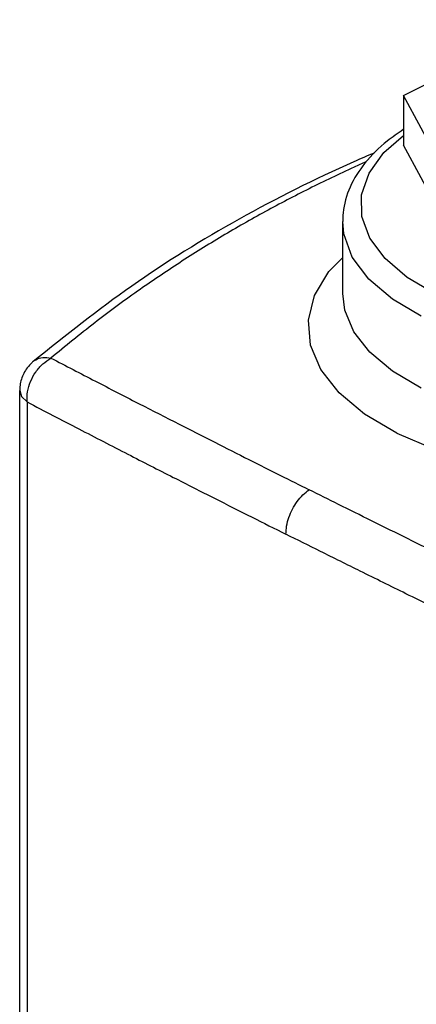
# Model space of a CAD drawing. Units: inches. Extents: x 15.6 to 62.1, y 5.6 to 45.1.
# Drawn here: x 27.2 to 29.8, y 38.6 to 45 of the extents above; entities that cross this region are included whole.
import ezdxf

# ---------------------------------------------------------------- set-up
doc = ezdxf.new("R2010")
doc.units = ezdxf.units.IN
doc.header["$MEASUREMENT"] = 0

msp = doc.modelspace()

# ---------------------------------------------------------------- linework, layer by layer
at = {"color": 7, "linetype": 'Continuous'}
for p, q in [((29.7067, 44.5197), (30.6966, 45.0146)), ((29.7067, 44.5197), (29.7067, 44.1949)), ((30.069, 43.8435), (29.7067, 44.5197)), ((30.069, 43.5188), (29.7067, 44.1949)), ((29.433, 43.8699), (29.4816, 44.011)), ((29.309, 43.2243), (29.309, 43.6945)), ((27.2858, 42.7797), (27.2858, 42.7798)), ((27.1969, 36.0209), (27.1969, 42.5886)), ((27.2452, 42.5147), (27.2452, 35.947))]:
    msp.add_line(p, q, dxfattribs=at)
for points in [[(29.4816, 44.011), (29.5787, 44.1456), (29.7067, 44.2569)], [(29.9053, 43.2258), (29.7307, 43.3289), (29.5859, 43.4519), (29.486, 43.586), (29.4345, 43.7268), (29.433, 43.8699)], [(29.8215, 43.0758), (29.6342, 43.1864), (29.479, 43.3183), (29.3718, 43.4621), (29.3166, 43.6132), (29.309, 43.6941)], [(29.6622, 42.3105), (29.4521, 42.4345), (29.2851, 42.5744), (29.1662, 42.7265), (29.099, 42.8861), (29.0853, 43.049), (29.1254, 43.2109), (29.2182, 43.3672), (29.309, 43.4602)], [(29.6622, 42.3105), (29.9102, 42.2054), (30.19, 42.1219), (30.4941, 42.0625), (30.8133, 42.0289), (31.1392, 42.0221), (31.463, 42.0421), (31.7756, 42.0885), (32.0693, 42.1602), (32.3351, 42.255), (32.5667, 42.3708), (32.7563, 42.5037), (32.8997, 42.6506), (32.9925, 42.8069), (33.0327, 42.9688), (33.019, 43.1317), (32.9518, 43.2913), (32.8329, 43.4434), (32.809, 43.4634)], [(29.8215, 42.6056), (29.6353, 42.7155), (29.4874, 42.8394), (29.3821, 42.9741), (29.3226, 43.1155), (29.309, 43.2243)], [(27.1969, 42.5886), (27.2093, 42.5497), (27.2452, 42.5147)]]:
    msp.add_lwpolyline(points, dxfattribs=at)
for points in [[(29.7041, 44.2955), (29.5998, 44.2202), (29.4548, 44.0771), (29.3578, 43.92), (29.312, 43.7507), (29.309, 43.6941)], [(29.5141, 44.1427), (29.381, 44.0848), (28.632, 43.7101), (27.9305, 43.2727), (27.2857, 42.7797)], [(29.4607, 44.0845), (29.3835, 44.0497), (29.0898, 43.9094), (28.8032, 43.7595), (28.521, 43.5984), (28.2431, 43.4255), (27.9666, 43.2382), (27.6872, 43.032), (27.4012, 42.8014)], [(27.2858, 42.7798), (27.2692, 42.7644), (27.2398, 42.7287), (27.2194, 42.6921), (27.2053, 42.6526), (27.1982, 42.6141), (27.1969, 42.5886)], [(27.2452, 42.5147), (27.2488, 42.5812), (27.2684, 42.6482), (27.3022, 42.7105), (27.3477, 42.763), (27.4012, 42.8014)], [(27.2859, 42.7797), (27.3023, 42.7911), (27.3479, 42.805), (27.4012, 42.8014)], [(27.4012, 42.8014), (27.6919, 42.6505), (27.9699, 42.5073), (28.2311, 42.3737), (28.4727, 42.2509), (28.6956, 42.1382), (28.9016, 42.0346), (29.0898, 41.9403)], [(27.2452, 42.5147), (27.5836, 42.3385), (27.9046, 42.1729), (28.2008, 42.0215), (28.47, 41.8849), (28.716, 41.7609), (28.9377, 41.6498)], [(28.9377, 41.6498), (28.9426, 41.7033), (28.9575, 41.7595), (28.981, 41.8135), (29.012, 41.8633), (29.0494, 41.907), (29.0898, 41.9403)], [(31.059, 40.9725), (30.6738, 41.1596), (30.3257, 41.3294), (30.015, 41.4818), (29.7405, 41.617), (29.4975, 41.7373), (29.281, 41.8449), (29.0898, 41.9403)], [(30.9112, 40.6817), (30.465, 40.8977), (30.0682, 41.0911), (29.7227, 41.2605), (29.4243, 41.4078), (29.1635, 41.5372), (28.9377, 41.6498)]]:
    msp.add_spline(points, degree=3, dxfattribs=at)

doc.saveas('drawing.dxf')
